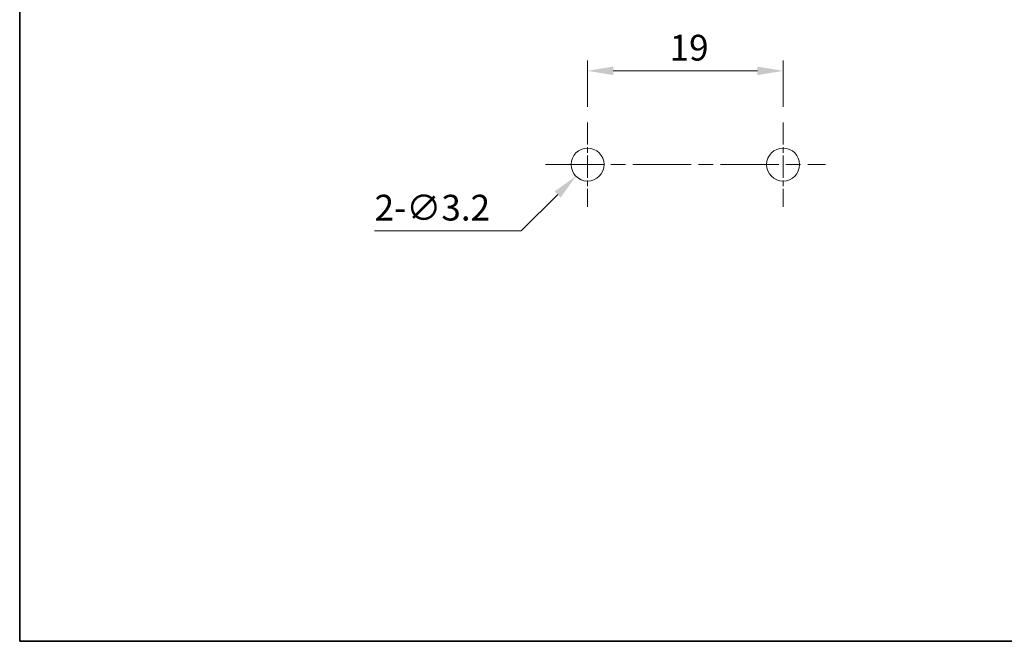
# Model space of a CAD drawing. Units: millimetres. Extents: x 14 to 406, y 8 to 289.
# Drawn here: x 14 to 110, y 8 to 68 of the extents above; entities that cross this region are included whole.
import ezdxf

# ---------------------------------------------------------------- set-up
doc = ezdxf.new("R2010")
doc.units = ezdxf.units.MM
doc.linetypes.add('CHAIN', pattern=[0.3543, 0.2362, -0.0295, 0.0591, -0.0295])
doc.layers.get('Defpoints').update_dxf_attribs({"lineweight": 25})
for name, color, linetype, lineweight in [('Border (ISO)', 7, 'Continuous', 35), ('Center Mark (ISO)', 131, 'Continuous', 18), ('Centerline (ISO)', 131, 'Continuous', 18), ('Dimension (ISO)', 7, 'Continuous', 18), ('Sketch Geometry (ISO)', 7, 'Continuous', 18)]:
    doc.layers.add(name, color=color, linetype=linetype, lineweight=lineweight)
doc.styles.add('Note Text (TK)', font='txt')
doc.dimstyles.new('Default - Method 1b (TK)', dxfattribs={"dimtxt": 2.5, "dimasz": 2.5, "dimexe": 1, "dimexo": 1.5, "dimgap": 1, "dimtad": 1, "dimtoh": 1, "dimrnd": 1e-08, "dimdsep": 46, "dimtxsty": 'Note Text (TK)', "dimcen": 0.09, "dimdle": 5, "dimclrd": 100, "dimclre": 100, "dimclrt": 7, "dimadec": 1, "dimazin": 1, "dimtfac": 1, "dimtmove": 0, "dimatfit": 3, "dimfxl": 1, "dimtolj": 1, "dimlwd": -1, "dimlwe": -1, "dimarcsym": 0})

# ---------------------------------------------------------------- blocks, each defined once
blk = doc.blocks.new('図面枠 tk図枠')
at = {"layer": 'Border (ISO)'}
for p, q in [((14.5, 289), (14.5, 8)), ((14.5, 8), (405.5, 8))]:
    blk.add_line(p, q, dxfattribs=at)
blk = doc.blocks.new('*D30')
at = {"layer": 'Defpoints', "color": 0}
for p in [(88.663, 63.389), (69.663, 58.389), (88.663, 58.389)]:
    blk.add_point(p, dxfattribs=at)
at = {"layer": 'Dimension (ISO)', "color": 100}
for p, q in [((69.663, 59.889), (69.663, 64.389)), ((88.663, 59.889), (88.663, 64.389)), ((72.163, 63.389), (86.163, 63.389))]:
    blk.add_line(p, q, dxfattribs=at)
for points in [[(72.163, 63.806), (72.163, 62.972), (69.663, 63.389)], [(86.163, 63.806), (86.163, 62.972), (88.663, 63.389)]]:
    blk.add_solid(points, dxfattribs=at)
at = {"layer": 'Dimension (ISO)', "color": 7, "insert": (77.636, 65.639), "char_height": 2.5, "attachment_point": 4, "style": 'Note Text (TK)'}
blk.add_mtext('\\A1;19', dxfattribs=at)
blk = doc.blocks.new('*D31')
at = {"layer": 'Defpoints', "color": 0}
for p in [(70.795, 55.42), (68.532, 53.158)]:
    blk.add_point(p, dxfattribs=at)
at = {"layer": 'Dimension (ISO)', "color": 100}
for p, q in [((69.573, 54.289), (69.753, 54.289)), ((69.663, 54.199), (69.663, 54.379)), ((63.229, 47.854), (66.764, 51.39)), ((48.975, 47.854), (63.229, 47.854))]:
    blk.add_line(p, q, dxfattribs=at)
blk.add_solid([(66.469, 51.684), (67.059, 51.095), (68.532, 53.158)], dxfattribs=at)
at = {"layer": 'Dimension (ISO)', "color": 7, "insert": (48.975, 50.104), "char_height": 2.5, "attachment_point": 4, "style": 'Note Text (TK)'}
blk.add_mtext('\\A1;\\fＭＳ Ｐゴシック|b0|i0;\\H2.5000;2-∅3.2', dxfattribs=at)

msp = doc.modelspace()

# ---------------------------------------------------------------- linework, layer by layer
at = {"layer": 'Center Mark (ISO)', "linetype": 'CHAIN', "ltscale": 9.111801}
for p, q in [((69.6632, 58.389), (69.6632, 50.189)), ((88.6632, 58.389), (88.6632, 50.189))]:
    msp.add_line(p, q, dxfattribs=at)
at = {"layer": 'Centerline (ISO)', "linetype": 'CHAIN', "ltscale": 23.990969}
msp.add_line((65.5632, 54.289), (92.7632, 54.289), dxfattribs=at)
at = {"layer": 'Sketch Geometry (ISO)'}
for centre in [(69.6632, 54.289), (88.6632, 54.289)]:
    msp.add_circle(centre, 1.6, dxfattribs=at)

# ---------------------------------------------------------------- block references
msp.add_blockref('図面枠 tk図枠', (0, 0))

# ---------------------------------------------------------------- dimensions: what is measured, and where the dimension line sits
at = {"layer": 'Dimension (ISO)', "color": 100}
dim = msp.add_linear_dim(base=(88.6632, 63.389), p1=(69.6632, 58.389), p2=(88.6632, 58.389), angle=180, dimstyle='Default - Method 1b (TK)', override={"dimgap": 1, "dimtoh": 0, "dimdec": 2, "dimtol": 0, "dimlim": 0, "dimtp": 0, "dimtm": 0, "dimtdec": 2, "dimtofl": 0, "dimatfit": 1}, dxfattribs=at)
dim.commit()
dim.dimension.update_dxf_attribs({"geometry": '*D30', "text_midpoint": (79.1632, 63.389), "dimtype": 160})
dim = msp.add_diameter_dim_2p(p1=(70.7946, 55.4203), p2=(68.5318, 53.1576), text='\\fＭＳ Ｐゴシック|b0|i0;\\H2.5000;2-<>', dimstyle='Default - Method 1b (TK)', override={"dimgap": 1, "dimtih": 1, "dimdec": 2, "dimlfac": 1, "dimtol": 0, "dimlim": 0, "dimtp": 0, "dimtm": 0, "dimtdec": 2, "dimtofl": 0}, dxfattribs=at)
dim.commit()
dim.dimension.update_dxf_attribs({"geometry": '*D31', "text_midpoint": (53.7049, 47.8543), "dimtype": 163})

doc.saveas('drawing.dxf')
